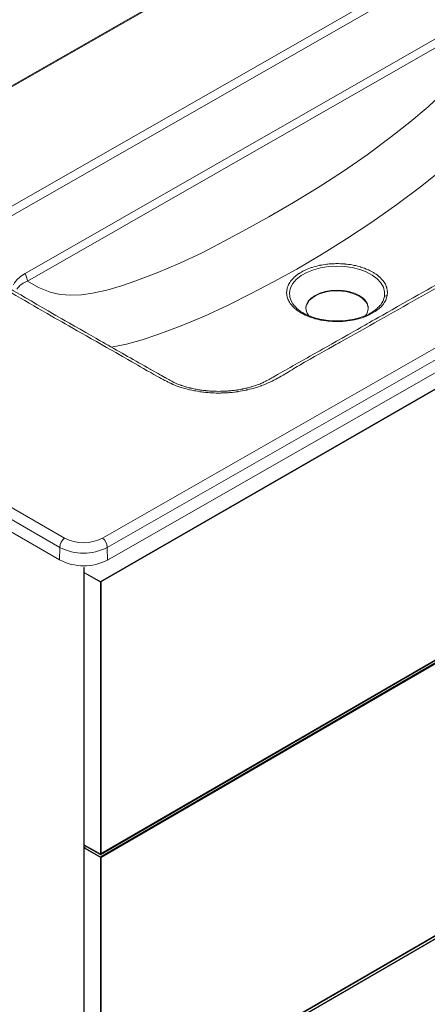
# Model space of a CAD drawing. Units: inches. Extents: x 35 to 177, y 47 to 245.
# Drawn here: x 73 to 94, y 120 to 169 of the extents above; entities that cross this region are included whole.
import ezdxf

# ---------------------------------------------------------------- set-up
doc = ezdxf.new("R2010")
doc.units = ezdxf.units.IN
doc.header["$MEASUREMENT"] = 0
doc.layers.add('COTAS', color=7, linetype='Continuous')

# ---------------------------------------------------------------- blocks, each defined once
blk = doc.blocks.new('block 13')
at = {"color": 7, "lineweight": 9}
blk.add_lwpolyline([(76.476, 141.617), (76.476, 99.759)], dxfattribs=at)
blk = doc.blocks.new('block 14')
at = {"color": 7, "lineweight": 9}
blk.add_lwpolyline([(76.476, 141.617), (76.453, 141.617), (76.453, 99.804)], dxfattribs=at)
blk = doc.blocks.new('block 15')
at = {"color": 7, "lineweight": 9}
blk.add_lwpolyline([(76.453, 141.595), (76.453, 99.828)], dxfattribs=at)
blk = doc.blocks.new('block 44')
at = {"color": 7, "lineweight": 9}
blk.add_lwpolyline([(125.007, 168.314), (77.323, 140.908), (77.323, 127.176), (102.857, 141.955)], dxfattribs=at)
blk = doc.blocks.new('block 47')
at = {"color": 7, "lineweight": 9}
blk.add_open_spline([(103.086, 127.996), (103.086, 127.996), (77.323, 113.079), (77.323, 113.079), (77.323, 113.079), (77.323, 113.079), (77.323, 113.079), (77.323, 113.079), (77.323, 113.079), (77.323, 99.347), (77.323, 99.347), (77.323, 99.347), (77.323, 99.347), (77.323, 99.347), (77.323, 99.347), (77.323, 99.347), (77.323, 99.347), (77.323, 99.347), (77.323, 99.347), (125.007, 126.777), (125.007, 126.777), (125.007, 126.777), (125.007, 126.777), (125.007, 126.777), (125.007, 126.777), (125.007, 126.777), (125.007, 140.485), (125.007, 140.485)], degree=3, knots=[0, 0, 0, 0, 1, 1, 1, 2, 2, 2, 3, 3, 3, 4, 4, 4, 5, 5, 5, 6, 6, 6, 7, 7, 7, 8, 8, 8, 9, 9, 9, 9], dxfattribs=at)
blk = doc.blocks.new('block 49')
at = {"color": 7, "lineweight": 9}
blk.add_lwpolyline([(77.3, 140.908), (125.031, 168.36)], dxfattribs=at)
blk = doc.blocks.new('block 50')
at = {"color": 7, "lineweight": 9}
blk.add_lwpolyline([(77.3, 140.908), (77.3, 140.885), (125.031, 168.337)], dxfattribs=at)
blk = doc.blocks.new('block 52')
at = {"color": 7, "lineweight": 9}
blk.add_lwpolyline([(76.476, 141.365), (77.3, 140.908)], dxfattribs=at)
blk = doc.blocks.new('block 53')
at = {"color": 7, "lineweight": 9}
blk.add_lwpolyline([(77.3, 140.885), (76.476, 141.343)], dxfattribs=at)
blk = doc.blocks.new('block 54')
at = {"color": 7, "lineweight": 9}
blk.add_lwpolyline([(77.3, 127.153), (77.3, 127.107)], dxfattribs=at)
blk = doc.blocks.new('block 56')
at = {"color": 7, "lineweight": 9}
blk.add_lwpolyline([(102.903, 141.955), (77.3, 127.107)], dxfattribs=at)
blk = doc.blocks.new('block 58')
at = {"color": 7, "lineweight": 9}
blk.add_lwpolyline([(102.857, 141.955), (77.3, 127.153)], dxfattribs=at)
blk = doc.blocks.new('block 59')
at = {"color": 7, "lineweight": 9}
blk.add_lwpolyline([(77.3, 127.107), (76.476, 127.588), (76.476, 127.611), (77.3, 127.153)], dxfattribs=at)
blk = doc.blocks.new('block 62')
at = {"color": 7, "lineweight": 9}
blk.add_lwpolyline([(77.3, 127.016), (102.994, 141.91)], dxfattribs=at)
blk = doc.blocks.new('block 64')
at = {"color": 7, "lineweight": 9}
blk.add_lwpolyline([(77.3, 127.016), (77.3, 126.971), (103.041, 141.864)], dxfattribs=at)
blk = doc.blocks.new('block 67')
at = {"color": 7, "lineweight": 9}
blk.add_lwpolyline([(76.476, 127.473), (76.59, 127.519)], dxfattribs=at)
blk = doc.blocks.new('block 68')
at = {"color": 7, "lineweight": 9}
blk.add_lwpolyline([(76.476, 127.473), (77.3, 127.016)], dxfattribs=at)
blk = doc.blocks.new('block 69')
at = {"color": 7, "lineweight": 9}
blk.add_lwpolyline([(76.476, 127.451), (76.476, 127.473)], dxfattribs=at)
blk = doc.blocks.new('block 70')
at = {"color": 7, "lineweight": 9}
blk.add_lwpolyline([(77.3, 126.971), (76.476, 127.451)], dxfattribs=at)
blk = doc.blocks.new('block 73')
at = {"color": 7, "lineweight": 9}
blk.add_lwpolyline([(102.949, 128.065), (77.3, 113.216)], dxfattribs=at)
blk = doc.blocks.new('block 75')
at = {"color": 7, "lineweight": 9}
blk.add_lwpolyline([(102.926, 128.087), (77.3, 113.239)], dxfattribs=at)
blk = doc.blocks.new('block 78')
at = {"color": 7, "lineweight": 9}
blk.add_lwpolyline([(77.3, 113.079), (103.063, 127.995)], dxfattribs=at)
blk = doc.blocks.new('block 80')
at = {"color": 7, "lineweight": 9}
blk.add_lwpolyline([(77.3, 113.079), (77.3, 113.055), (103.086, 127.995)], dxfattribs=at)
blk = doc.blocks.new('block 88')
at = {"color": 7, "lineweight": 9}
blk.add_lwpolyline([(125.031, 126.754), (77.3, 99.301)], dxfattribs=at)
blk = doc.blocks.new('block 89')
at = {"color": 7, "lineweight": 9}
blk.add_lwpolyline([(125.031, 126.754), (125.031, 126.777), (77.3, 99.324)], dxfattribs=at)
blk = doc.blocks.new('block 92')
at = {"color": 7, "lineweight": 9}
blk.add_lwpolyline([(77.323, 140.908), (77.3, 140.885)], dxfattribs=at)
blk = doc.blocks.new('block 93')
at = {"color": 7, "lineweight": 9}
blk.add_lwpolyline([(77.3, 127.153), (77.3, 140.885)], dxfattribs=at)
blk = doc.blocks.new('block 94')
at = {"color": 7, "lineweight": 9}
blk.add_lwpolyline([(77.3, 127.153), (77.323, 127.176), (77.323, 140.908)], dxfattribs=at)
blk = doc.blocks.new('block 95')
at = {"color": 7, "lineweight": 9}
blk.add_lwpolyline([(77.3, 140.885), (76.476, 141.342)], dxfattribs=at)
blk = doc.blocks.new('block 96')
at = {"color": 7, "lineweight": 9}
blk.add_lwpolyline([(76.476, 127.611), (76.476, 141.342)], dxfattribs=at)
blk = doc.blocks.new('block 97')
at = {"color": 7, "lineweight": 9}
blk.add_lwpolyline([(76.476, 127.611), (77.3, 127.153)], dxfattribs=at)
blk = doc.blocks.new('block 98')
at = {"color": 7, "lineweight": 9}
blk.add_lwpolyline([(77.323, 126.971), (77.3, 126.971)], dxfattribs=at)
blk = doc.blocks.new('block 99')
at = {"color": 7, "lineweight": 9}
blk.add_lwpolyline([(77.3, 113.239), (77.3, 126.971)], dxfattribs=at)
blk = doc.blocks.new('block 100')
at = {"color": 7, "lineweight": 9}
blk.add_lwpolyline([(77.3, 113.239), (77.323, 113.239), (77.323, 126.971)], dxfattribs=at)
blk = doc.blocks.new('block 101')
at = {"color": 7, "lineweight": 9}
blk.add_lwpolyline([(77.3, 126.971), (76.476, 127.451)], dxfattribs=at)
blk = doc.blocks.new('block 102')
at = {"color": 7, "lineweight": 9}
blk.add_lwpolyline([(76.476, 113.719), (76.476, 127.451)], dxfattribs=at)
blk = doc.blocks.new('block 117')
at = {"color": 7, "lineweight": 9}
blk.add_lwpolyline([(103.041, 141.864), (77.323, 126.97), (77.323, 113.238), (102.926, 128.087)], dxfattribs=at)
blk = doc.blocks.new('block 237')
at = {"color": 7, "lineweight": 9}
blk.add_open_spline([(110.528, 165.392), (110.516, 165.377), (110.504, 165.362), (110.492, 165.347), (110.492, 165.347), (110.492, 165.347), (110.492, 165.347), (110.492, 165.347), (110.471, 165.322), (110.448, 165.296), (110.448, 165.296), (110.448, 165.296), (110.448, 165.296), (110.426, 165.272), (110.426, 165.272), (110.389, 165.233), (110.389, 165.233), (110.389, 165.233), (110.389, 165.233), (110.352, 165.195), (110.312, 165.158), (110.312, 165.158), (110.312, 165.158), (110.312, 165.158), (110.312, 165.158), (110.276, 165.127), (110.24, 165.096), (110.199, 165.066), (110.199, 165.066), (110.199, 165.066), (110.199, 165.066), (110.199, 165.066), (110.168, 165.043), (110.135, 165.019), (110.135, 165.019), (110.135, 165.019), (110.135, 165.019), (110.1, 164.996), (110.1, 164.996), (110.061, 164.971), (110.061, 164.971), (110.061, 164.971), (110.061, 164.971), (110.02, 164.945), (109.978, 164.92), (109.978, 164.92), (109.978, 164.92), (109.978, 164.92), (109.978, 164.92), (109.926, 164.889), (109.873, 164.858), (109.819, 164.827), (109.819, 164.827), (109.819, 164.827), (109.819, 164.827), (109.819, 164.827), (109.751, 164.788), (109.68, 164.749), (109.68, 164.749), (109.68, 164.749), (109.68, 164.749), (109.611, 164.709), (109.611, 164.709), (109.515, 164.654), (109.515, 164.654), (109.515, 164.654), (109.515, 164.654), (109.421, 164.6), (109.326, 164.545), (109.326, 164.545), (109.326, 164.545), (109.326, 164.545), (109.326, 164.545), (109.204, 164.474), (109.083, 164.404), (108.961, 164.334), (108.961, 164.334), (108.961, 164.334), (108.961, 164.334), (108.961, 164.334), (107.046, 163.23), (105.131, 162.122), (105.131, 162.122), (105.131, 162.122), (105.131, 162.122), (103.213, 161.017), (103.213, 161.017), (101.859, 160.237), (101.859, 160.237), (101.859, 160.237), (101.859, 160.237), (100.504, 159.459), (99.146, 158.682), (99.146, 158.682), (99.146, 158.682), (99.146, 158.682), (99.146, 158.682), (97.745, 157.88), (96.341, 157.08), (94.936, 156.281), (94.936, 156.281), (94.936, 156.281), (94.936, 156.281), (94.936, 156.281), (93.487, 155.458), (92.035, 154.636), (92.035, 154.636), (92.035, 154.636), (92.035, 154.636), (90.58, 153.813), (90.58, 153.813), (89.799, 153.372), (89.799, 153.372), (89.799, 153.372), (89.799, 153.372), (89.018, 152.93), (88.239, 152.49), (88.239, 152.49), (88.239, 152.49), (88.239, 152.49), (88.239, 152.49), (87.581, 152.12), (86.926, 151.75), (86.263, 151.375), (86.263, 151.375), (86.263, 151.375), (86.263, 151.375), (86.263, 151.375), (86.139, 151.304), (86.015, 151.235), (86.015, 151.235), (86.015, 151.235), (86.015, 151.235), (85.894, 151.165), (85.894, 151.165), (85.813, 151.119), (85.813, 151.119), (85.813, 151.119), (85.813, 151.119), (85.733, 151.073), (85.653, 151.03), (85.653, 151.03), (85.653, 151.03), (85.653, 151.03), (85.653, 151.03), (85.602, 151.003), (85.55, 150.976), (85.497, 150.951), (85.497, 150.951), (85.497, 150.951), (85.497, 150.951), (85.497, 150.951), (85.446, 150.928), (85.394, 150.906), (85.394, 150.906), (85.394, 150.906), (85.394, 150.906), (85.341, 150.884), (85.341, 150.884), (85.287, 150.863), (85.287, 150.863), (85.287, 150.863), (85.287, 150.863), (85.231, 150.842), (85.174, 150.823), (85.174, 150.823), (85.174, 150.823), (85.174, 150.823), (85.174, 150.823), (85.105, 150.799), (85.034, 150.776), (84.961, 150.755), (84.961, 150.755), (84.961, 150.755), (84.961, 150.755), (84.961, 150.755), (84.884, 150.732), (84.805, 150.711), (84.805, 150.711), (84.805, 150.711), (84.805, 150.711), (84.725, 150.691), (84.725, 150.691), (84.641, 150.669), (84.641, 150.669), (84.641, 150.669), (84.641, 150.669), (84.555, 150.65), (84.467, 150.632), (84.467, 150.632), (84.467, 150.632), (84.467, 150.632), (84.467, 150.632), (84.388, 150.616), (84.307, 150.601), (84.225, 150.588), (84.225, 150.588), (84.225, 150.588), (84.225, 150.588), (84.225, 150.588), (84.139, 150.575), (84.052, 150.563), (84.052, 150.563), (84.052, 150.563), (84.052, 150.563), (83.963, 150.553), (83.963, 150.553), (83.874, 150.543), (83.874, 150.543), (83.874, 150.543), (83.874, 150.543), (83.784, 150.535), (83.694, 150.528), (83.694, 150.528), (83.694, 150.528), (83.694, 150.528), (83.694, 150.528), (83.604, 150.522), (83.513, 150.518), (83.421, 150.516), (83.421, 150.516), (83.421, 150.516), (83.421, 150.516), (83.421, 150.516), (83.331, 150.513), (83.239, 150.513), (83.239, 150.513), (83.239, 150.513), (83.239, 150.513), (83.148, 150.515), (83.148, 150.515), (83.058, 150.516), (83.058, 150.516), (83.058, 150.516), (83.058, 150.516), (82.967, 150.519), (82.877, 150.525), (82.877, 150.525), (82.877, 150.525), (82.877, 150.525), (82.877, 150.525), (82.788, 150.53), (82.699, 150.538), (82.61, 150.547), (82.61, 150.547), (82.61, 150.547), (82.61, 150.547), (82.61, 150.547), (82.52, 150.557), (82.431, 150.568), (82.431, 150.568), (82.431, 150.568), (82.431, 150.568), (82.343, 150.581), (82.343, 150.581), (82.254, 150.594), (82.254, 150.594), (82.254, 150.594), (82.254, 150.594), (82.166, 150.609), (82.08, 150.626), (82.08, 150.626), (82.08, 150.626), (82.08, 150.626), (82.08, 150.626), (81.993, 150.643), (81.908, 150.662), (81.825, 150.682), (81.825, 150.682), (81.825, 150.682), (81.825, 150.682), (81.825, 150.682), (81.743, 150.702), (81.662, 150.724), (81.662, 150.724), (81.662, 150.724), (81.662, 150.724), (81.583, 150.747), (81.583, 150.747), (81.505, 150.77), (81.505, 150.77), (81.505, 150.77), (81.505, 150.77), (81.43, 150.795), (81.356, 150.821), (81.356, 150.821), (81.356, 150.821), (81.356, 150.821), (81.356, 150.821), (81.284, 150.846), (81.213, 150.873), (81.146, 150.901), (81.146, 150.901), (81.146, 150.901), (81.146, 150.901), (81.146, 150.901), (81.097, 150.922), (81.05, 150.944), (81.05, 150.944), (81.05, 150.944), (81.05, 150.944), (81.004, 150.966), (81.004, 150.966), (80.956, 150.989), (80.956, 150.989), (80.956, 150.989), (80.956, 150.989), (80.91, 151.013), (80.863, 151.038), (80.863, 151.038), (80.863, 151.038), (80.863, 151.038), (80.863, 151.038), (80.78, 151.083), (80.697, 151.131), (80.613, 151.179), (80.613, 151.179), (80.613, 151.179), (80.613, 151.179), (80.613, 151.179), (80.499, 151.244), (80.382, 151.31), (80.382, 151.31), (80.382, 151.31), (80.382, 151.31), (80.266, 151.376), (80.266, 151.376), (80.108, 151.465), (80.108, 151.465), (80.108, 151.465), (80.108, 151.465), (79.952, 151.552), (79.796, 151.64), (79.796, 151.64), (79.796, 151.64), (79.796, 151.64), (79.796, 151.64), (79.042, 152.064), (78.289, 152.491), (77.539, 152.919), (77.539, 152.919), (77.539, 152.919), (77.539, 152.919), (77.539, 152.919), (76.757, 153.365), (75.978, 153.812), (75.978, 153.812), (75.978, 153.812), (75.978, 153.812), (75.2, 154.259), (75.2, 154.259), (74.383, 154.73), (74.383, 154.73), (74.383, 154.73), (74.383, 154.73), (73.568, 155.203), (72.757, 155.677), (72.757, 155.677), (72.757, 155.677), (72.757, 155.677), (72.757, 155.677), (72.331, 155.926), (71.907, 156.175), (71.483, 156.425)], degree=3, knots=[0, 0, 0, 0, 1, 1, 1, 2, 2, 2, 3, 3, 3, 4, 4, 4, 5, 5, 5, 6, 6, 6, 7, 7, 7, 8, 8, 8, 9, 9, 9, 10, 10, 10, 11, 11, 11, 12, 12, 12, 13, 13, 13, 14, 14, 14, 15, 15, 15, 16, 16, 16, 17, 17, 17, 18, 18, 18, 19, 19, 19, 20, 20, 20, 21, 21, 21, 22, 22, 22, 23, 23, 23, 24, 24, 24, 25, 25, 25, 26, 26, 26, 27, 27, 27, 28, 28, 28, 29, 29, 29, 30, 30, 30, 31, 31, 31, 32, 32, 32, 33, 33, 33, 34, 34, 34, 35, 35, 35, 36, 36, 36, 37, 37, 37, 38, 38, 38, 39, 39, 39, 40, 40, 40, 41, 41, 41, 42, 42, 42, 43, 43, 43, 44, 44, 44, 45, 45, 45, 46, 46, 46, 47, 47, 47, 48, 48, 48, 49, 49, 49, 50, 50, 50, 51, 51, 51, 52, 52, 52, 53, 53, 53, 54, 54, 54, 55, 55, 55, 56, 56, 56, 57, 57, 57, 58, 58, 58, 59, 59, 59, 60, 60, 60, 61, 61, 61, 62, 62, 62, 63, 63, 63, 64, 64, 64, 65, 65, 65, 66, 66, 66, 67, 67, 67, 68, 68, 68, 69, 69, 69, 70, 70, 70, 71, 71, 71, 72, 72, 72, 73, 73, 73, 74, 74, 74, 75, 75, 75, 76, 76, 76, 77, 77, 77, 78, 78, 78, 79, 79, 79, 80, 80, 80, 81, 81, 81, 82, 82, 82, 83, 83, 83, 84, 84, 84, 85, 85, 85, 86, 86, 86, 87, 87, 87, 88, 88, 88, 89, 89, 89, 90, 90, 90, 91, 91, 91, 92, 92, 92, 93, 93, 93, 94, 94, 94, 95, 95, 95, 96, 96, 96, 97, 97, 97, 98, 98, 98, 99, 99, 99, 100, 100, 100, 101, 101, 101, 102, 102, 102, 103, 103, 103, 104, 104, 104, 105, 105, 105, 106, 106, 106, 107, 107, 107, 108, 108, 108, 109, 109, 109, 110, 110, 110, 111, 111, 111, 112, 112, 112, 113, 113, 113, 114, 114, 114, 115, 115, 115, 116, 116, 116, 117, 117, 117, 118, 118, 118, 119, 119, 119, 120, 120, 120, 121, 121, 121, 121], dxfattribs=at)
blk = doc.blocks.new('block 240')
at = {"color": 7, "lineweight": 9}
blk.add_lwpolyline([(102.849, 183.103), (54.248, 155.347)], dxfattribs=at)
blk = doc.blocks.new('block 242')
at = {"color": 7, "lineweight": 9}
blk.add_lwpolyline([(89.529, 154.079), (89.485, 154.075), (89.259, 154.068), (89.035, 154.074), (88.814, 154.091), (88.594, 154.12), (88.38, 154.16), (88.173, 154.212), (87.975, 154.274), (87.905, 154.301)], dxfattribs=at)
blk = doc.blocks.new('block 243')
at = {"color": 7, "lineweight": 9}
blk.add_lwpolyline([(90.577, 154.3), (90.511, 154.274), (90.315, 154.213), (90.107, 154.161), (89.891, 154.12), (89.668, 154.091), (89.529, 154.08)], dxfattribs=at)
blk = doc.blocks.new('block 248')
at = {"color": 7, "lineweight": 9}
blk.add_open_spline([(75.24, 142.636), (76.001, 142.245), (76.871, 142.244), (77.633, 142.632)], degree=3, dxfattribs=at)
blk = doc.blocks.new('block 249')
at = {"color": 7, "lineweight": 9}
blk.add_open_spline([(75.483, 143.105), (75.338, 143.006), (75.246, 142.83), (75.24, 142.636)], degree=3, dxfattribs=at)
blk = doc.blocks.new('block 250')
at = {"color": 7, "lineweight": 9}
blk.add_open_spline([(75.483, 143.105), (76.09, 142.792), (76.783, 142.791), (77.392, 143.101)], degree=3, dxfattribs=at)
blk = doc.blocks.new('block 251')
at = {"color": 7, "lineweight": 9}
blk.add_open_spline([(77.633, 142.632), (77.626, 142.825), (77.535, 143.002), (77.392, 143.101)], degree=3, dxfattribs=at)
blk = doc.blocks.new('block 252')
at = {"color": 7, "lineweight": 9}
blk.add_open_spline([(75.224, 142.001), (75.995, 141.606), (76.876, 141.604), (77.648, 141.997)], degree=3, dxfattribs=at)
blk = doc.blocks.new('block 253')
at = {"color": 7, "lineweight": 9}
blk.add_lwpolyline([(75.224, 142.001), (75.24, 142.636)], dxfattribs=at)
blk = doc.blocks.new('block 254')
at = {"color": 7, "lineweight": 9}
blk.add_lwpolyline([(77.648, 141.997), (77.633, 142.632)], dxfattribs=at)
blk = doc.blocks.new('block 256')
at = {"color": 7, "lineweight": 9}
blk.add_lwpolyline([(77.392, 143.101), (124.078, 169.764)], dxfattribs=at)
blk = doc.blocks.new('block 257')
at = {"color": 7, "lineweight": 9}
blk.add_lwpolyline([(54.309, 155.343), (75.483, 143.105)], dxfattribs=at)
blk = doc.blocks.new('block 258')
at = {"color": 7, "lineweight": 9}
blk.add_lwpolyline([(102.91, 183.099), (54.309, 155.343)], dxfattribs=at)
blk = doc.blocks.new('block 260')
at = {"color": 7, "lineweight": 9}
blk.add_open_spline([(100.957, 173.385), (101.271, 173.206), (101.584, 173.028), (101.897, 172.849), (101.897, 172.849), (101.897, 172.849), (101.897, 172.849), (101.897, 172.849), (103.367, 172.012), (104.832, 171.172), (104.832, 171.172), (104.832, 171.172), (104.832, 171.172), (106.275, 170.32), (106.275, 170.32), (107.01, 169.885), (107.01, 169.885), (107.01, 169.885), (107.01, 169.885), (107.739, 169.448), (108.484, 169.019), (108.484, 169.019), (108.484, 169.019), (108.484, 169.019), (108.484, 169.019), (108.633, 168.933), (108.784, 168.847), (108.936, 168.763), (108.936, 168.763), (108.936, 168.763), (108.936, 168.763), (108.936, 168.763), (109.089, 168.678), (109.244, 168.595), (109.244, 168.595), (109.244, 168.595), (109.244, 168.595), (109.398, 168.511), (109.398, 168.511), (109.551, 168.426), (109.551, 168.426), (109.551, 168.426), (109.551, 168.426), (109.703, 168.341), (109.85, 168.254), (109.85, 168.254), (109.85, 168.254), (109.85, 168.254), (109.85, 168.254), (109.996, 168.166), (110.138, 168.077), (110.272, 167.983), (110.272, 167.983), (110.272, 167.983), (110.272, 167.983), (110.272, 167.983), (110.405, 167.89), (110.531, 167.792), (110.531, 167.792), (110.531, 167.792), (110.531, 167.792), (110.644, 167.69), (110.644, 167.69), (110.724, 167.618), (110.724, 167.618), (110.724, 167.618), (110.724, 167.618), (110.798, 167.543), (110.865, 167.467), (110.865, 167.467), (110.865, 167.467), (110.865, 167.467), (110.865, 167.467), (110.932, 167.39), (110.992, 167.311), (111.044, 167.23), (111.044, 167.23), (111.044, 167.23), (111.044, 167.23), (111.044, 167.23), (111.095, 167.149), (111.14, 167.067), (111.14, 167.067), (111.14, 167.067), (111.14, 167.067), (111.176, 166.984), (111.176, 166.984), (111.211, 166.902), (111.211, 166.902), (111.211, 166.902), (111.211, 166.902), (111.239, 166.819), (111.257, 166.734), (111.257, 166.734), (111.257, 166.734), (111.257, 166.734), (111.257, 166.734), (111.276, 166.65), (111.286, 166.565), (111.289, 166.481), (111.289, 166.481), (111.289, 166.481), (111.289, 166.481), (111.289, 166.481), (111.291, 166.396), (111.285, 166.311), (111.285, 166.311), (111.285, 166.311), (111.285, 166.311), (111.271, 166.227), (111.271, 166.227), (111.253, 166.127), (111.253, 166.127), (111.253, 166.127), (111.253, 166.127), (111.223, 166.028), (111.182, 165.93), (111.182, 165.93), (111.182, 165.93), (111.182, 165.93), (111.182, 165.93), (111.14, 165.831), (111.087, 165.735), (111.024, 165.64), (111.024, 165.64), (111.024, 165.64), (111.024, 165.64), (111.024, 165.64), (110.962, 165.546), (110.889, 165.454), (110.889, 165.454), (110.889, 165.454), (110.889, 165.454), (110.806, 165.365), (110.806, 165.365), (110.744, 165.3), (110.744, 165.3), (110.744, 165.3), (110.744, 165.3), (110.675, 165.237), (110.601, 165.176), (110.601, 165.176), (110.601, 165.176), (110.601, 165.176), (110.601, 165.176), (110.526, 165.115), (110.445, 165.057), (110.361, 165.001), (110.361, 165.001), (110.361, 165.001), (110.361, 165.001), (110.361, 165.001), (110.276, 164.944), (110.189, 164.888), (110.189, 164.888), (110.189, 164.888), (110.189, 164.888), (110.099, 164.834), (110.099, 164.834), (110.009, 164.78), (110.009, 164.78), (110.009, 164.78), (110.009, 164.78), (109.918, 164.727), (109.826, 164.674), (109.826, 164.674), (109.826, 164.674), (109.826, 164.674), (109.826, 164.674), (108.603, 163.967), (107.379, 163.26), (106.154, 162.554), (106.154, 162.554), (106.154, 162.554), (106.154, 162.554), (106.154, 162.554), (105.728, 162.308), (105.301, 162.061), (105.301, 162.061), (105.301, 162.061), (105.301, 162.061), (104.874, 161.815), (104.874, 161.815), (102.314, 160.34), (102.314, 160.34), (102.314, 160.34), (102.314, 160.34), (99.745, 158.87), (97.174, 157.401), (97.174, 157.401), (97.174, 157.401), (97.174, 157.401), (97.174, 157.401), (94.604, 155.931), (92.035, 154.462), (89.435, 153.01), (89.435, 153.01), (89.435, 153.01), (89.435, 153.01), (89.435, 153.01), (88.772, 152.639), (88.107, 152.27), (88.107, 152.27), (88.107, 152.27), (88.107, 152.27), (87.456, 151.892), (87.456, 151.892), (87.326, 151.816), (87.326, 151.816), (87.326, 151.816), (87.326, 151.816), (87.196, 151.74), (87.067, 151.663), (87.067, 151.663), (87.067, 151.663), (87.067, 151.663), (87.067, 151.663), (86.939, 151.585), (86.812, 151.507), (86.684, 151.429), (86.684, 151.429), (86.684, 151.429), (86.684, 151.429), (86.684, 151.429), (86.556, 151.352), (86.426, 151.275), (86.426, 151.275), (86.426, 151.275), (86.426, 151.275), (86.292, 151.201), (86.292, 151.201), (86.159, 151.127), (86.159, 151.127), (86.159, 151.127), (86.159, 151.127), (86.023, 151.055), (85.879, 150.988), (85.879, 150.988), (85.879, 150.988), (85.879, 150.988), (85.879, 150.988), (85.737, 150.921), (85.587, 150.858), (85.432, 150.801), (85.432, 150.801), (85.432, 150.801), (85.432, 150.801), (85.432, 150.801), (85.309, 150.756), (85.183, 150.715), (85.183, 150.715), (85.183, 150.715), (85.183, 150.715), (85.053, 150.678), (85.053, 150.678), (84.923, 150.64), (84.923, 150.64), (84.923, 150.64), (84.923, 150.64), (84.79, 150.606), (84.654, 150.577), (84.654, 150.577), (84.654, 150.577), (84.654, 150.577), (84.654, 150.577), (84.518, 150.547), (84.38, 150.521), (84.24, 150.5), (84.24, 150.5), (84.24, 150.5), (84.24, 150.5), (84.24, 150.5), (84.097, 150.479), (83.952, 150.463), (83.952, 150.463), (83.952, 150.463), (83.952, 150.463), (83.806, 150.451), (83.806, 150.451), (83.659, 150.439), (83.659, 150.439), (83.659, 150.439), (83.659, 150.439), (83.511, 150.432), (83.364, 150.43), (83.364, 150.43), (83.364, 150.43), (83.364, 150.43), (83.364, 150.43), (83.217, 150.427), (83.069, 150.43), (82.922, 150.437), (82.922, 150.437), (82.922, 150.437), (82.922, 150.437), (82.922, 150.437), (82.767, 150.445), (82.613, 150.459), (82.613, 150.459), (82.613, 150.459), (82.613, 150.459), (82.461, 150.477), (82.461, 150.477), (82.309, 150.496), (82.309, 150.496), (82.309, 150.496), (82.309, 150.496), (82.158, 150.52), (82.01, 150.549), (82.01, 150.549), (82.01, 150.549), (82.01, 150.549), (82.01, 150.549), (81.864, 150.577), (81.719, 150.611), (81.579, 150.649), (81.579, 150.649), (81.579, 150.649), (81.579, 150.649), (81.579, 150.649), (81.44, 150.688), (81.305, 150.731), (81.305, 150.731), (81.305, 150.731), (81.305, 150.731), (81.175, 150.779), (81.175, 150.779), (81.044, 150.828), (81.044, 150.828), (81.044, 150.828), (81.044, 150.828), (80.918, 150.88), (80.799, 150.937), (80.799, 150.937), (80.799, 150.937), (80.799, 150.937), (80.799, 150.937), (80.679, 150.993), (80.566, 151.053), (80.453, 151.115), (80.453, 151.115), (80.453, 151.115), (80.453, 151.115), (80.453, 151.115), (79.955, 151.383), (79.474, 151.661), (79.474, 151.661), (79.474, 151.661), (79.474, 151.661), (78.991, 151.938), (78.991, 151.938), (77.605, 152.732), (77.605, 152.732), (77.605, 152.732), (77.605, 152.732), (76.205, 153.517), (74.822, 154.312), (74.822, 154.312), (74.822, 154.312), (74.822, 154.312), (74.822, 154.312), (73.616, 155.005), (72.422, 155.706), (71.228, 156.407)], degree=3, knots=[0, 0, 0, 0, 1, 1, 1, 2, 2, 2, 3, 3, 3, 4, 4, 4, 5, 5, 5, 6, 6, 6, 7, 7, 7, 8, 8, 8, 9, 9, 9, 10, 10, 10, 11, 11, 11, 12, 12, 12, 13, 13, 13, 14, 14, 14, 15, 15, 15, 16, 16, 16, 17, 17, 17, 18, 18, 18, 19, 19, 19, 20, 20, 20, 21, 21, 21, 22, 22, 22, 23, 23, 23, 24, 24, 24, 25, 25, 25, 26, 26, 26, 27, 27, 27, 28, 28, 28, 29, 29, 29, 30, 30, 30, 31, 31, 31, 32, 32, 32, 33, 33, 33, 34, 34, 34, 35, 35, 35, 36, 36, 36, 37, 37, 37, 38, 38, 38, 39, 39, 39, 40, 40, 40, 41, 41, 41, 42, 42, 42, 43, 43, 43, 44, 44, 44, 45, 45, 45, 46, 46, 46, 47, 47, 47, 48, 48, 48, 49, 49, 49, 50, 50, 50, 51, 51, 51, 52, 52, 52, 53, 53, 53, 54, 54, 54, 55, 55, 55, 56, 56, 56, 57, 57, 57, 58, 58, 58, 59, 59, 59, 60, 60, 60, 61, 61, 61, 62, 62, 62, 63, 63, 63, 64, 64, 64, 65, 65, 65, 66, 66, 66, 67, 67, 67, 68, 68, 68, 69, 69, 69, 70, 70, 70, 71, 71, 71, 72, 72, 72, 73, 73, 73, 74, 74, 74, 75, 75, 75, 76, 76, 76, 77, 77, 77, 78, 78, 78, 79, 79, 79, 80, 80, 80, 81, 81, 81, 82, 82, 82, 83, 83, 83, 84, 84, 84, 85, 85, 85, 86, 86, 86, 87, 87, 87, 88, 88, 88, 89, 89, 89, 90, 90, 90, 91, 91, 91, 92, 92, 92, 93, 93, 93, 94, 94, 94, 95, 95, 95, 96, 96, 96, 97, 97, 97, 98, 98, 98, 99, 99, 99, 100, 100, 100, 101, 101, 101, 102, 102, 102, 103, 103, 103, 104, 104, 104, 105, 105, 105, 106, 106, 106, 107, 107, 107, 108, 108, 108, 109, 109, 109, 110, 110, 110, 111, 111, 111, 112, 112, 112, 113, 113, 113, 114, 114, 114, 115, 115, 115, 116, 116, 116, 117, 117, 117, 118, 118, 118, 119, 119, 119, 120, 120, 120, 121, 121, 121, 121], dxfattribs=at)
blk = doc.blocks.new('block 262')
at = {"color": 7, "lineweight": 9}
blk.add_lwpolyline([(70.682, 158.656), (97.045, 173.712)], dxfattribs=at)
blk = doc.blocks.new('block 264')
at = {"color": 7, "lineweight": 9}
blk.add_lwpolyline([(124.32, 169.295), (77.633, 142.632)], dxfattribs=at)
blk = doc.blocks.new('block 266')
at = {"color": 7, "lineweight": 9}
blk.add_lwpolyline([(75.24, 142.636), (54.066, 154.874)], dxfattribs=at)
blk = doc.blocks.new('block 269')
at = {"color": 7, "lineweight": 9}
blk.add_lwpolyline([(77.648, 141.997), (124.335, 168.66)], dxfattribs=at)
blk = doc.blocks.new('block 271')
at = {"color": 7, "lineweight": 9}
blk.add_lwpolyline([(54.05, 154.24), (75.224, 142.001)], dxfattribs=at)
blk = doc.blocks.new('block 276')
at = {"color": 7, "lineweight": 9}
blk.add_lwpolyline([(91.778, 155.348), (91.705, 155.123), (91.647, 155.014), (91.573, 154.907), (91.452, 154.77), (91.306, 154.641), (91.173, 154.544), (91.026, 154.454), (90.866, 154.371), (90.695, 154.297), (90.514, 154.231), (90.323, 154.174), (90.125, 154.126), (89.92, 154.089), (89.541, 154.047)], dxfattribs=at)
blk = doc.blocks.new('block 277')
at = {"color": 7, "lineweight": 9}
blk.add_open_spline([(89.541, 154.047), (89.541, 154.047), (89.541, 154.047), (89.541, 154.047), (89.541, 154.047), (89.541, 154.047), (89.541, 154.047), (89.541, 154.047), (89.452, 154.041), (89.364, 154.038), (89.364, 154.038), (89.364, 154.038), (89.364, 154.038), (89.275, 154.037), (89.275, 154.037), (89.187, 154.036), (89.187, 154.036), (89.187, 154.036), (89.187, 154.036), (89.099, 154.038), (89.011, 154.043), (89.011, 154.043), (89.011, 154.043), (89.011, 154.043), (89.011, 154.043), (88.868, 154.05), (88.727, 154.065), (88.588, 154.086), (88.588, 154.086), (88.588, 154.086), (88.588, 154.086), (88.588, 154.086), (88.45, 154.107), (88.315, 154.135), (88.315, 154.135), (88.315, 154.135), (88.315, 154.135), (88.185, 154.169), (88.185, 154.169), (88.054, 154.204), (88.054, 154.204), (88.054, 154.204), (88.054, 154.204), (87.929, 154.244), (87.811, 154.291), (87.811, 154.291), (87.811, 154.291), (87.811, 154.291), (87.811, 154.291), (87.693, 154.337), (87.581, 154.389), (87.478, 154.446), (87.478, 154.446), (87.478, 154.446), (87.478, 154.446), (87.478, 154.446), (87.375, 154.503), (87.281, 154.565), (87.281, 154.565), (87.281, 154.565), (87.281, 154.565), (87.196, 154.631), (87.196, 154.631), (87.111, 154.698), (87.111, 154.698), (87.111, 154.698), (87.111, 154.698), (87.035, 154.768), (86.971, 154.841), (86.971, 154.841), (86.971, 154.841), (86.971, 154.841), (86.971, 154.841), (86.907, 154.915), (86.853, 154.992), (86.811, 155.07), (86.811, 155.07), (86.811, 155.07), (86.811, 155.07), (86.811, 155.07), (86.769, 155.149), (86.738, 155.23), (86.738, 155.23), (86.738, 155.23), (86.738, 155.23), (86.72, 155.311), (86.72, 155.311), (86.702, 155.393), (86.702, 155.393), (86.702, 155.393), (86.702, 155.393), (86.695, 155.475), (86.702, 155.557), (86.702, 155.557), (86.702, 155.557), (86.702, 155.557), (86.702, 155.557), (86.707, 155.64), (86.724, 155.721), (86.754, 155.802), (86.754, 155.802), (86.754, 155.802), (86.754, 155.802), (86.754, 155.802), (86.784, 155.882), (86.826, 155.961), (86.826, 155.961), (86.826, 155.961), (86.826, 155.961), (86.878, 156.038), (86.878, 156.038), (86.931, 156.114), (86.931, 156.114), (86.931, 156.114), (86.931, 156.114), (86.994, 156.188), (87.069, 156.258), (87.069, 156.258), (87.069, 156.258), (87.069, 156.258), (87.069, 156.258), (87.143, 156.329), (87.228, 156.395), (87.322, 156.457), (87.322, 156.457), (87.322, 156.457), (87.322, 156.457), (87.322, 156.457), (87.416, 156.52), (87.518, 156.577), (87.518, 156.577), (87.518, 156.577), (87.518, 156.577), (87.629, 156.629), (87.629, 156.629), (87.739, 156.681), (87.739, 156.681), (87.739, 156.681), (87.739, 156.681), (87.857, 156.728), (87.982, 156.769), (87.982, 156.769), (87.982, 156.769), (87.982, 156.769), (87.982, 156.769), (88.106, 156.81), (88.236, 156.845), (88.371, 156.873), (88.371, 156.873), (88.371, 156.873), (88.371, 156.873), (88.371, 156.873), (88.505, 156.901), (88.644, 156.923), (88.644, 156.923), (88.644, 156.923), (88.644, 156.923), (88.784, 156.938), (88.784, 156.938), (88.926, 156.953), (88.926, 156.953), (88.926, 156.953), (88.926, 156.953), (89.068, 156.961), (89.211, 156.962), (89.211, 156.962), (89.211, 156.962), (89.211, 156.962), (89.211, 156.962), (89.355, 156.963), (89.498, 156.957), (89.639, 156.944), (89.639, 156.944), (89.639, 156.944), (89.639, 156.944), (89.639, 156.944), (89.781, 156.932), (89.92, 156.912), (89.92, 156.912), (89.92, 156.912), (89.92, 156.912), (90.056, 156.886), (90.056, 156.886), (90.192, 156.86), (90.192, 156.86), (90.192, 156.86), (90.192, 156.86), (90.323, 156.827), (90.449, 156.788), (90.449, 156.788), (90.449, 156.788), (90.449, 156.788), (90.449, 156.788), (90.576, 156.749), (90.697, 156.704), (90.809, 156.654), (90.809, 156.654), (90.809, 156.654), (90.809, 156.654), (90.809, 156.654), (90.923, 156.603), (91.028, 156.547), (91.028, 156.547), (91.028, 156.547), (91.028, 156.547), (91.124, 156.486), (91.124, 156.486), (91.221, 156.426), (91.221, 156.426), (91.221, 156.426), (91.221, 156.426), (91.309, 156.36), (91.386, 156.291), (91.386, 156.291), (91.386, 156.291), (91.386, 156.291), (91.386, 156.291), (91.463, 156.222), (91.531, 156.149), (91.587, 156.073), (91.587, 156.073), (91.587, 156.073), (91.587, 156.073), (91.587, 156.073), (91.643, 155.997), (91.688, 155.919), (91.688, 155.919), (91.688, 155.919), (91.688, 155.919), (91.722, 155.839), (91.722, 155.839), (91.756, 155.759), (91.756, 155.759), (91.756, 155.759), (91.756, 155.759), (91.778, 155.677), (91.786, 155.595), (91.786, 155.595), (91.786, 155.595), (91.786, 155.595), (91.786, 155.595), (91.793, 155.513), (91.786, 155.431), (91.778, 155.348)], degree=3, knots=[0, 0, 0, 0, 1, 1, 1, 2, 2, 2, 3, 3, 3, 4, 4, 4, 5, 5, 5, 6, 6, 6, 7, 7, 7, 8, 8, 8, 9, 9, 9, 10, 10, 10, 11, 11, 11, 12, 12, 12, 13, 13, 13, 14, 14, 14, 15, 15, 15, 16, 16, 16, 17, 17, 17, 18, 18, 18, 19, 19, 19, 20, 20, 20, 21, 21, 21, 22, 22, 22, 23, 23, 23, 24, 24, 24, 25, 25, 25, 26, 26, 26, 27, 27, 27, 28, 28, 28, 29, 29, 29, 30, 30, 30, 31, 31, 31, 32, 32, 32, 33, 33, 33, 34, 34, 34, 35, 35, 35, 36, 36, 36, 37, 37, 37, 38, 38, 38, 39, 39, 39, 40, 40, 40, 41, 41, 41, 42, 42, 42, 43, 43, 43, 44, 44, 44, 45, 45, 45, 46, 46, 46, 47, 47, 47, 48, 48, 48, 49, 49, 49, 50, 50, 50, 51, 51, 51, 52, 52, 52, 53, 53, 53, 54, 54, 54, 55, 55, 55, 56, 56, 56, 57, 57, 57, 58, 58, 58, 59, 59, 59, 60, 60, 60, 61, 61, 61, 62, 62, 62, 63, 63, 63, 64, 64, 64, 65, 65, 65, 66, 66, 66, 67, 67, 67, 68, 68, 68, 69, 69, 69, 70, 70, 70, 71, 71, 71, 72, 72, 72, 73, 73, 73, 74, 74, 74, 75, 75, 75, 76, 76, 76, 77, 77, 77, 78, 78, 78, 79, 79, 79, 80, 80, 80, 81, 81, 81, 81], dxfattribs=at)
blk = doc.blocks.new('block 307')
at = {"color": 7, "lineweight": 9}
blk.add_lwpolyline([(73.598, 156.077), (73.487, 156.026), (73.378, 155.969), (73.272, 155.899), (73.223, 155.858), (73.176, 155.812), (73.117, 155.741), (73.062, 155.666)], dxfattribs=at)
blk = doc.blocks.new('block 308')
at = {"color": 7, "lineweight": 9}
blk.add_lwpolyline([(73.598, 156.077), (74.156, 155.752), (74.752, 155.522), (75.262, 155.41), (75.787, 155.365), (76.337, 155.388), (76.895, 155.463), (77.621, 155.625), (78.353, 155.843), (79.085, 156.096), (80.194, 156.515), (81.303, 156.985), (82.427, 157.516), (83.551, 158.092), (84.674, 158.699), (85.797, 159.33), (87.044, 160.054), (88.288, 160.808), (89.53, 161.603), (90.767, 162.46), (91.997, 163.379), (92.925, 164.11), (93.845, 164.888), (94.456, 165.458), (95.055, 166.073), (95.634, 166.743), (96.028, 167.255), (96.406, 167.799), (96.772, 168.382), (97.119, 168.993), (97.486, 169.719)], dxfattribs=at)
blk = doc.blocks.new('block 314')
at = {"color": 7, "lineweight": 9}
blk.add_lwpolyline([(97.319, 173.394), (70.955, 158.338)], dxfattribs=at)
blk = doc.blocks.new('block 319')
at = {"color": 7, "lineweight": 9}
blk.add_lwpolyline([(73.487, 156.471), (97.375, 170.113)], dxfattribs=at)
blk = doc.blocks.new('block 320')
at = {"color": 7, "lineweight": 9}
blk.add_lwpolyline([(72.893, 155.884), (72.955, 155.986), (73.021, 156.083), (73.07, 156.143), (73.122, 156.199), (73.178, 156.251), (73.236, 156.299), (73.36, 156.388), (73.487, 156.471)], dxfattribs=at)
blk = doc.blocks.new('block 321')
at = {"color": 7, "lineweight": 9}
blk.add_lwpolyline([(97.486, 169.719), (73.598, 156.077)], dxfattribs=at)
blk = doc.blocks.new('block 322')
at = {"color": 7, "lineweight": 9}
blk.add_open_spline([(73.598, 156.077), (73.586, 156.216), (73.549, 156.35), (73.487, 156.471)], degree=3, dxfattribs=at)
blk = doc.blocks.new('block 325')
at = {"color": 7, "lineweight": 9}
blk.add_lwpolyline([(90.363, 155.354), (90.125, 155.467), (89.993, 155.513), (89.853, 155.551), (89.557, 155.603), (89.25, 155.621), (88.942, 155.604), (88.646, 155.553), (88.373, 155.47), (88.133, 155.357), (87.936, 155.22), (87.79, 155.064), (87.699, 154.894), (87.668, 154.717), (87.697, 154.541), (87.731, 154.454), (87.786, 154.371), (87.818, 154.336)], dxfattribs=at)
blk = doc.blocks.new('block 326')
at = {"color": 7, "lineweight": 9}
blk.add_open_spline([(90.672, 154.336), (90.682, 154.346), (90.691, 154.356), (90.7, 154.366), (90.7, 154.366), (90.7, 154.366), (90.7, 154.366), (90.7, 154.366), (90.747, 154.418), (90.772, 154.476), (90.772, 154.476), (90.772, 154.476), (90.772, 154.476), (90.791, 154.535), (90.791, 154.535), (90.809, 154.594), (90.809, 154.594), (90.809, 154.594), (90.809, 154.594), (90.821, 154.653), (90.822, 154.712), (90.822, 154.712), (90.822, 154.712), (90.822, 154.712), (90.822, 154.712), (90.823, 154.771), (90.812, 154.831), (90.793, 154.889), (90.793, 154.889), (90.793, 154.889), (90.793, 154.889), (90.793, 154.889), (90.773, 154.947), (90.743, 155.004), (90.743, 155.004), (90.743, 155.004), (90.743, 155.004), (90.704, 155.059), (90.704, 155.059), (90.665, 155.114), (90.665, 155.114), (90.665, 155.114), (90.665, 155.114), (90.617, 155.167), (90.559, 155.216), (90.559, 155.216), (90.559, 155.216), (90.559, 155.216), (90.559, 155.216), (90.501, 155.265), (90.432, 155.309), (90.363, 155.354)], degree=3, knots=[0, 0, 0, 0, 1, 1, 1, 2, 2, 2, 3, 3, 3, 4, 4, 4, 5, 5, 5, 6, 6, 6, 7, 7, 7, 8, 8, 8, 9, 9, 9, 10, 10, 10, 11, 11, 11, 12, 12, 12, 13, 13, 13, 14, 14, 14, 15, 15, 15, 16, 16, 16, 17, 17, 17, 17], dxfattribs=at)
blk = doc.blocks.new('block 327')
at = {"color": 7, "lineweight": 9}
blk.add_open_spline([(90.568, 154.294), (90.585, 154.299), (90.601, 154.305), (90.618, 154.31), (90.618, 154.31), (90.618, 154.31), (90.618, 154.31), (90.618, 154.31), (90.732, 154.349), (90.832, 154.402), (90.832, 154.402), (90.832, 154.402), (90.832, 154.402), (90.927, 154.456), (90.927, 154.456), (91.024, 154.512), (91.024, 154.512), (91.024, 154.512), (91.024, 154.512), (91.117, 154.571), (91.196, 154.635), (91.196, 154.635), (91.196, 154.635), (91.196, 154.635), (91.196, 154.635), (91.232, 154.664), (91.265, 154.694), (91.297, 154.724)], degree=3, knots=[0, 0, 0, 0, 1, 1, 1, 2, 2, 2, 3, 3, 3, 4, 4, 4, 5, 5, 5, 6, 6, 6, 7, 7, 7, 8, 8, 8, 9, 9, 9, 9], dxfattribs=at)
blk = doc.blocks.new('block 328')
at = {"color": 7, "lineweight": 9}
blk.add_open_spline([(87.175, 154.748), (87.215, 154.707), (87.256, 154.667), (87.301, 154.629), (87.301, 154.629), (87.301, 154.629), (87.301, 154.629), (87.301, 154.629), (87.38, 154.565), (87.474, 154.507), (87.474, 154.507), (87.474, 154.507), (87.474, 154.507), (87.572, 154.451), (87.572, 154.451), (87.668, 154.397), (87.668, 154.397), (87.668, 154.397), (87.668, 154.397), (87.767, 154.344), (87.882, 154.306), (87.882, 154.306), (87.882, 154.306), (87.882, 154.306), (87.882, 154.306), (87.893, 154.302), (87.904, 154.299), (87.914, 154.295)], degree=3, knots=[0, 0, 0, 0, 1, 1, 1, 2, 2, 2, 3, 3, 3, 4, 4, 4, 5, 5, 5, 6, 6, 6, 7, 7, 7, 8, 8, 8, 9, 9, 9, 9], dxfattribs=at)
blk = doc.blocks.new('block 329')
at = {"color": 7, "lineweight": 9}
blk.add_open_spline([(91.778, 155.348), (91.73, 155.352), (91.682, 155.337), (91.643, 155.305)], degree=3, dxfattribs=at)
blk = doc.blocks.new('block 330')
at = {"color": 7, "lineweight": 9}
blk.add_lwpolyline([(90.822, 154.681), (90.821, 154.706), (90.803, 154.82), (90.761, 154.931), (90.694, 155.038), (90.605, 155.14), (90.494, 155.234), (90.363, 155.319), (90.215, 155.395), (90.052, 155.459), (89.876, 155.511), (89.69, 155.55), (89.496, 155.575), (89.299, 155.586), (89.101, 155.583), (88.905, 155.565), (88.715, 155.534), (88.533, 155.489), (88.362, 155.431), (88.205, 155.362), (88.065, 155.282), (87.943, 155.192), (87.842, 155.094), (87.762, 154.99), (87.707, 154.881), (87.675, 154.769), (87.668, 154.681)], dxfattribs=at)
blk = doc.blocks.new('block 345')
at = {"color": 7, "lineweight": 9}
blk.add_lwpolyline([(100.66, 170.09), (100.39, 169.432), (100.096, 168.789), (99.781, 168.15), (99.449, 167.528), (99.336, 167.326), (98.908, 166.61), (98.46, 165.924), (97.986, 165.261), (97.496, 164.634), (96.868, 163.909), (96.226, 163.236), (95.574, 162.609), (94.9, 162.009), (94.218, 161.442), (93.532, 160.896), (92.274, 159.944), (91.007, 159.056), (89.731, 158.223), (88.458, 157.429), (87.206, 156.683), (86.043, 156.044), (84.871, 155.436), (83.705, 154.852), (82.545, 154.308), (81.372, 153.819), (80.196, 153.385), (79.405, 153.123), (78.616, 152.9), (77.857, 152.739)], dxfattribs=at)
blk = doc.blocks.new('block 352')
at = {"color": 7, "lineweight": 9}
blk.add_open_spline([(91.297, 154.724), (91.309, 154.735), (91.321, 154.746), (91.333, 154.756), (91.333, 154.756), (91.333, 154.756), (91.333, 154.756), (91.333, 154.756), (91.378, 154.798), (91.415, 154.842), (91.415, 154.842), (91.415, 154.842), (91.415, 154.842), (91.449, 154.887), (91.449, 154.887), (91.499, 154.953), (91.499, 154.953), (91.499, 154.953), (91.499, 154.953), (91.542, 155.02), (91.573, 155.089), (91.573, 155.089), (91.573, 155.089), (91.573, 155.089), (91.573, 155.089), (91.605, 155.16), (91.624, 155.233), (91.643, 155.305)], degree=3, knots=[0, 0, 0, 0, 1, 1, 1, 2, 2, 2, 3, 3, 3, 4, 4, 4, 5, 5, 5, 6, 6, 6, 7, 7, 7, 8, 8, 8, 9, 9, 9, 9], dxfattribs=at)
blk = doc.blocks.new('block 353')
at = {"color": 7, "lineweight": 9}
blk.add_lwpolyline([(91.643, 155.305), (91.643, 155.306), (91.65, 155.536), (91.589, 155.769), (91.464, 155.988), (91.272, 156.197), (91.028, 156.38), (90.726, 156.541), (90.391, 156.666), (90.013, 156.761), (89.624, 156.815), (89.213, 156.833), (88.815, 156.811), (88.418, 156.749), (88.054, 156.652), (87.714, 156.518), (87.427, 156.358), (87.185, 156.167), (87.006, 155.961), (86.887, 155.734), (86.837, 155.506), (86.855, 155.27), (86.939, 155.045), (87.005, 154.932), (87.092, 154.825), (87.175, 154.748)], dxfattribs=at)
blk = doc.blocks.new('block 354')
at = {"color": 7, "lineweight": 9}
blk.add_open_spline([(89.541, 154.047), (89.541, 154.059), (89.537, 154.07), (89.529, 154.078)], degree=3, dxfattribs=at)
blk = doc.blocks.new('block 236')
for name in ['block 240', 'block 258', 'block 262', 'block 314', 'block 260', 'block 319', 'block 345', 'block 308', 'block 321', 'block 256', 'block 264', 'block 269', 'block 237', 'block 277', 'block 353', 'block 320', 'block 322', 'block 307', 'block 325', 'block 257', 'block 330', 'block 276', 'block 326', 'block 352', 'block 329', 'block 266', 'block 328', 'block 327', 'block 271', 'block 242', 'block 243', 'block 354', 'block 249', 'block 250', 'block 251', 'block 253', 'block 248', 'block 254', 'block 252']:
    blk.add_blockref(name, (0, 0))
blk = doc.blocks.new('block 620')
at = {"layer": 'COTAS', "color": 7, "lineweight": 9}
blk.add_lwpolyline([(54.204, 155.748), (54.191, 163.394)], dxfattribs=at)
blk = doc.blocks.new('block 621')
at = {"layer": 'COTAS', "color": 7, "lineweight": 9}
blk.add_lwpolyline([(103.343, 184.172), (103.33, 191.818)], dxfattribs=at)
blk = doc.blocks.new('block 622')
at = {"layer": 'COTAS', "color": 7, "lineweight": 9}
blk.add_lwpolyline([(55.982, 163.407), (101.543, 189.761)], dxfattribs=at)
blk = doc.blocks.new('block 623')
at = {"layer": 'COTAS'}
h = blk.add_hatch(color=7, dxfattribs=at)
h.dxf.hatch_style = 2
h.paths.add_polyline_path([(55.81, 163.705), (56.155, 163.108), (54.193, 162.372)])
at = {"layer": 'COTAS', "lineweight": 0}
blk.add_lwpolyline([(55.81, 163.705), (56.155, 163.108), (54.193, 162.372), (55.81, 163.705)], dxfattribs=at)
blk = doc.blocks.new('block 624')
at = {"layer": 'COTAS'}
h = blk.add_hatch(color=7, dxfattribs=at)
h.dxf.hatch_style = 2
h.paths.add_polyline_path([(101.37, 190.059), (101.716, 189.462), (103.332, 190.796)])
at = {"layer": 'COTAS', "lineweight": 0}
blk.add_lwpolyline([(101.37, 190.059), (101.716, 189.462), (103.332, 190.796), (101.37, 190.059)], dxfattribs=at)
blk = doc.blocks.new('block 625')
at = {"layer": 'COTAS', "color": 7, "insert": (77.473, 176.538), "char_height": 2.3989, "attachment_point": 7, "rotation": 30.0468}
blk.add_mtext('\\fArial|b1|i0|c0|p34;\\W1;1010', dxfattribs=at)
blk = doc.blocks.new('block 626')
at = {"layer": 'COTAS', "color": 7, "lineweight": 9}
blk.add_lwpolyline([(54.206, 154.726), (54.206, 154.726)], dxfattribs=at)
blk = doc.blocks.new('block 627')
at = {"layer": 'COTAS', "color": 7, "lineweight": 9}
blk.add_lwpolyline([(103.345, 183.149), (103.345, 183.149)], dxfattribs=at)
blk = doc.blocks.new('block 628')
at = {"layer": 'COTAS', "color": 7, "lineweight": 9}
blk.add_lwpolyline([(103.332, 190.796), (103.332, 190.796)], dxfattribs=at)
blk = doc.blocks.new('block 619')
at = {"layer": 'COTAS'}
for name in ['block 621', 'block 624', 'block 628', 'block 622', 'block 627', 'block 625', 'block 623', 'block 620', 'block 626']:
    blk.add_blockref(name, (0, 0), dxfattribs=at)

msp = doc.modelspace()

# ---------------------------------------------------------------- block references
for name in ['block 236', 'block 49', 'block 50', 'block 44', 'block 56', 'block 58', 'block 62', 'block 64', 'block 117', 'block 14', 'block 15', 'block 13', 'block 52', 'block 53', 'block 95', 'block 96', 'block 92', 'block 94', 'block 93', 'block 47', 'block 75', 'block 73', 'block 78', 'block 80', 'block 59', 'block 97', 'block 67', 'block 68', 'block 69', 'block 70', 'block 101', 'block 102', 'block 54', 'block 98', 'block 99', 'block 100', 'block 89', 'block 88']:
    msp.add_blockref(name, (0, 0))
at = {"layer": 'COTAS'}
msp.add_blockref('block 619', (0, 0), dxfattribs=at)

doc.saveas('drawing.dxf')
